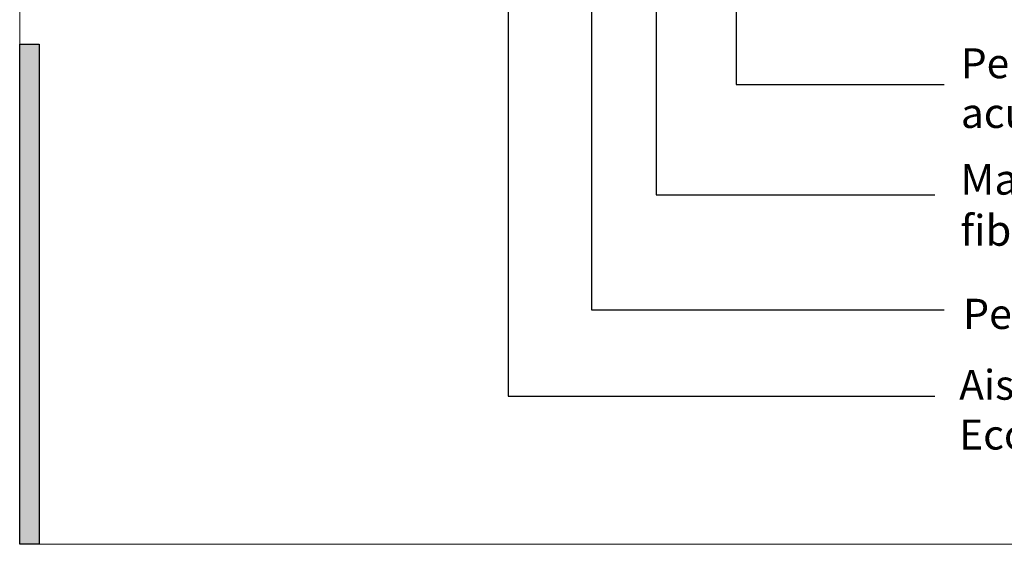
# Model space of a CAD drawing. Units: millimetres. Extents: x 5 to 162, y -7 to 10.
# Drawn here: x 161 to 162, y 4 to 4 of the extents above; entities that cross this region are included whole.
import ezdxf

# ---------------------------------------------------------------- set-up
doc = ezdxf.new("R2010")
doc.units = ezdxf.units.MM
doc.layers.add('@_Ventana Grafica', color=7, linetype='Continuous', plot=False)
for name, color, linetype in [('B. A. y V', 7, 'Continuous'), ('Knauf', 140, 'Continuous'), ('SCHATT20', 131, 'Continuous'), ('TEXT2', 7, 'Continuous'), ('TEXT3', 7, 'Continuous')]:
    doc.layers.add(name, color=color, linetype=linetype)
doc.styles.add('1', font='arial.ttf', dxfattribs={"height": 7})
doc.styles.add('UNIV', font='arial.ttf')

# ---------------------------------------------------------------- blocks, each defined once
blk = doc.blocks.new('A$C6FF06288')
at = {"layer": 'Knauf', "true_color": 0xc7c8ca}
h = blk.add_hatch(color=9, dxfattribs=at)
h.dxf.hatch_style = 1
h.paths.add_polyline_path([(1.066, -79.223), (1.066, -106.631), (0, -106.631), (0, -79.223)])
at = {"layer": '@_Ventana Grafica', "color": 7, "lineweight": 0, "ltscale": 0.5}
blk.add_lwpolyline([(0, 0), (141.576, 0), (141.576, -106.631), (0, -106.631)], close=True, dxfattribs=at)
at = {"layer": 'Knauf', "color": 9, "true_color": 0xc7c8ca}
blk.add_lwpolyline([(1.066, -79.223), (1.066, -106.631), (0, -106.631), (0, -79.223)], close=True, dxfattribs=at)

msp = doc.modelspace()

# ---------------------------------------------------------------- hatches: boundary and pattern name
at = {"layer": 'SCHATT20'}
h = msp.add_hatch(color=256, dxfattribs=at)
h.paths.add_polyline_path([(161.686152, 4.532352), (161.647378, 4.532352), (161.591785, 4.530128), (161.591785, 4.529123, 0.3131688), (161.589095, 4.525111), (161.589095, 4.521695), (161.589897, 4.521426), (161.589577, 4.521105), (161.589095, 4.521268), (161.589095, 4.519652), (161.647378, 4.519652), (161.686152, 4.519652)])
h.paths.add_polyline_path([(161.563536, 4.52525, 0.304191), (161.560847, 4.529123), (161.560847, 4.530118), (161.505014, 4.532352), (161.46624, 4.532352), (161.46624, 4.519652), (161.505014, 4.519652), (161.563536, 4.519652), (161.563536, 4.521268), (161.563055, 4.521105), (161.562783, 4.521377), (161.563055, 4.521533), (161.563536, 4.521695)])
h.paths.add_polyline_path([(161.99448, 4.625984), (162.085933, 4.625984), (162.085933, 4.636253), (161.99448, 4.636253)], flags=9)
h.paths.add_polyline_path([(161.9943, 4.649776), (162.066044, 4.649776), (162.066044, 4.660045), (161.9943, 4.660045)], flags=9)
h.paths.add_polyline_path([(161.407427, 4.707443), (161.441367, 4.707443), (161.441367, 4.721868), (161.407427, 4.721868)], flags=9)
h.paths.add_polyline_path([(161.993532, 4.59518), (162.05954, 4.59518), (162.05954, 4.609605), (161.993532, 4.609605)], flags=9)
h.paths.add_polyline_path([(161.994303, 4.673482), (162.024356, 4.673482), (162.024356, 4.683751), (161.994303, 4.683751)], flags=9)
h.paths.add_polyline_path([(161.993705, 4.749229), (162.048291, 4.749229), (162.048291, 4.763654), (161.993705, 4.763654)], flags=9)
h.paths.add_polyline_path([(161.427695, 4.515245), (161.427695, 4.536759), (161.418695, 4.536759), (161.418695, 4.515245)], flags=9)
h.paths.add_polyline_path([(161.427695, 4.460784), (161.427695, 4.482984), (161.418695, 4.482984), (161.418695, 4.460784)], flags=9)
h.paths.add_polyline_path([(161.427695, 4.407008), (161.427695, 4.428523), (161.418695, 4.428523), (161.418695, 4.407008)], flags=9)
h.paths.add_polyline_path([(161.993887, 4.27916), (162.166496, 4.27916), (162.166496, 4.597755), (161.993887, 4.597755)], flags=9)
h.paths.add_polyline_path([(161.896292, 4.662782), (161.972535, 4.662782), (161.972535, 4.681104), (161.896292, 4.681104)], flags=9)
h.paths.add_polyline_path([(161.896292, 4.23703), (161.972535, 4.23703), (161.972535, 4.255352), (161.896292, 4.255352)], flags=9)
h.paths.add_polyline_path([(161.57398, 4.190677), (161.984056, 4.190677), (161.984056, 4.204071), (161.57398, 4.204071)], flags=9)
h.paths.add_polyline_path([(161.445459, 4.712631), (161.564179, 4.712631), (161.564179, 4.761308), (161.445459, 4.761308)], flags=9)
h.paths.add_polyline_path([(161.995241, 4.717451), (162.110139, 4.717451), (162.110139, 4.751368), (161.995241, 4.751368)], flags=9)
h.paths.add_polyline_path([(162.008014, 4.613071), (162.050815, 4.613071), (162.050815, 4.624852), (162.008014, 4.624852)], flags=9)
h.paths.add_polyline_path([(162.008306, 4.636852), (162.035135, 4.636852), (162.035135, 4.648632), (162.008306, 4.648632)], flags=9)
h.paths.add_polyline_path([(162.007772, 4.660558), (162.039039, 4.660558), (162.039039, 4.672339), (162.007772, 4.672339)], flags=9)
h.paths.add_polyline_path([(162.127966, 4.621066), (162.168667, 4.621066), (162.168667, 4.639551), (162.127966, 4.639551)], flags=9)

# ---------------------------------------------------------------- linework, layer by layer
at = {"layer": 'TEXT2'}
for p, q in [((161.543263, 4.45766), (161.543263, 4.233829)), ((161.61126, 4.437063), (161.61126, 4.326612)), ((161.568187, 4.42639), (161.568187, 4.259504)), ((161.58745, 4.391374), (161.58745, 4.293735)), ((161.61126, 4.326612), (161.673313, 4.326612)), ((161.58745, 4.293735), (161.670509, 4.293735)), ((161.568187, 4.259504), (161.673313, 4.259504)), ((161.543263, 4.233829), (161.670509, 4.233829))]:
    msp.add_line(p, q, dxfattribs=at)

# ---------------------------------------------------------------- block references
at = {"layer": 'Knauf', "xscale": 0.005434756641474123, "yscale": 0.005434756641474123, "zscale": 0.005434756641474123}
msp.add_blockref('A$C6FF06288', (161.397694, 4.769204), dxfattribs=at)

# ---------------------------------------------------------------- texts
at = {"layer": 'B. A. y V', "color": 0, "lineweight": 9, "char_height": 0.00889124, "attachment_point": 1, "style": 'UNIV'}
for s, width, heights, insert in [('\\A1;{\\H0.99999x;Perfil Canal 3 5/8" x 1" con Banda acústica Knauf 95mm}', 0.1899264, [0.031555], (161.678255, 4.337401)), ('\\pxql;Aislamiento lana de vidrio Knauf Ecobatt 3 1/2"', 0.19564094, [0], (161.677757, 4.241634))]:
    msp.add_mtext_dynamic_manual_height_columns(s, width=width, gutter_width=35, heights=heights, dxfattribs=dict(at, insert=insert))
at = {"layer": 'Knauf', "color": 252, "true_color": 0x939598, "insert": (161.678886, 4.262819), "char_height": 0.009, "attachment_point": 1, "style": '1'}
msp.add_mtext_dynamic_manual_height_columns('\\A1;{\\H0.99999x;\\C0;Perfil Paral 3 5/8" x 1 1/4"}', width=0.26443993, gutter_width=35, heights=[0.027069], dxfattribs=at)
at = {"layer": 'TEXT3', "insert": (161.678122, 4.302958), "char_height": 0.00912979, "width": 0.28500544, "attachment_point": 1, "style": '1'}
msp.add_mtext('\\A1;{\\H0.99999x;\\C0;Masilla cementicia Aquapanel Knauf y cinta de fibra de vidrio}', dxfattribs=at)

doc.saveas('drawing.dxf')
